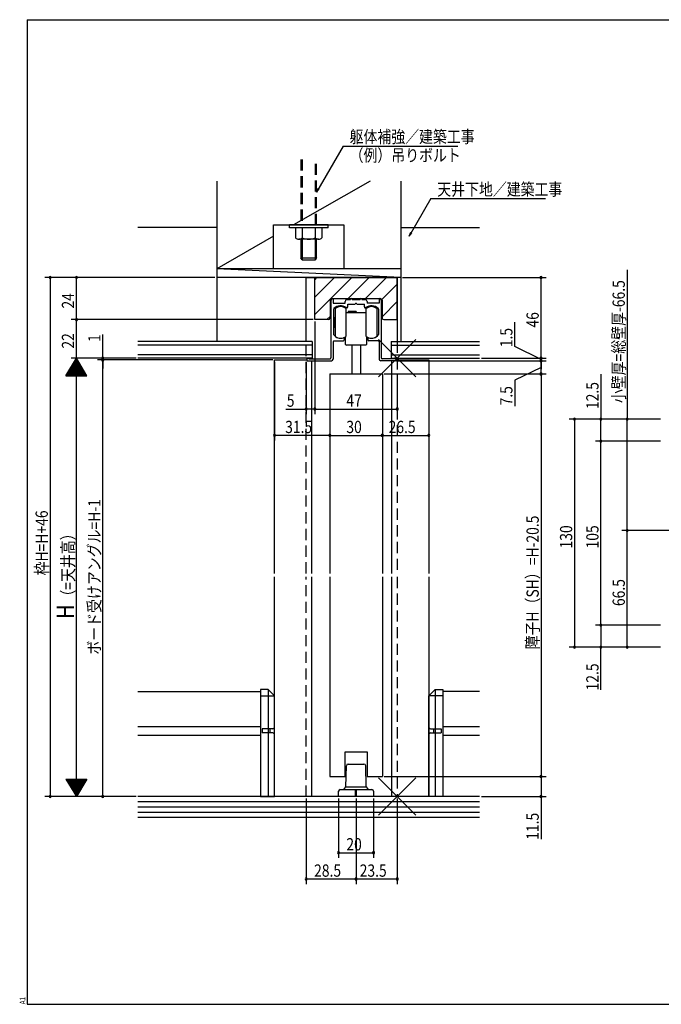
# Model space of a CAD drawing. Extents: x 19 to 820, y 16 to 584.
# Drawn here: x 19 to 385, y 16 to 578 of the extents above; entities that cross this region are included whole.
import ezdxf

# ---------------------------------------------------------------- set-up
doc = ezdxf.new("R2010")
doc.units = 0
doc.linetypes.add('DASHED2', pattern=[9.525, 6.35, -3.175])
for name, color, linetype in [('KI1', 7, 'CONTINUOUS'), ('KI2', 4, 'CONTINUOUS'), ('OS', 2, 'CONTINUOUS'), ('SU', 3, 'CONTINUOUS'), ('TE', 6, 'CONTINUOUS'), ('TS', 6, 'DASHED2'), ('WK', 7, 'CONTINUOUS')]:
    doc.layers.add(name, color=color, linetype=linetype)
doc.styles.get("Standard").update_dxf_attribs({"font": 'romans.shx', "width": 0.83, "bigfont": 'extfont.shx'})

msp = doc.modelspace()

# ---------------------------------------------------------------- linework, layer by layer
at = {"layer": 'KI1'}
for p, q in [((182.66, 394.21), (182.66, 430.71)), ((182.66, 430.71), (234.66, 430.71)), ((234.66, 430.71), (187.66, 430.71)), ((187.66, 406.71), (187.66, 430.71)), ((234.66, 430.71), (234.66, 394.21)), ((234.66, 406.71), (234.66, 430.71)), ((196.36, 417.71), (196.36, 407.71)), ((196.86, 417.81), (196.86, 384.91)), ((197.36, 418.71), (224.96, 418.71)), ((198.06, 418.41), (198.06, 416.11)), ((198.06, 416.11), (204.91, 416.11)), ((204.91, 416.11), (204.91, 417.11)), ((205.91, 418.11), (207.91, 418.11)), ((206.41, 415.61), (210.7, 415.61)), ((206.41, 413.95), (206.41, 415.61)), ((207.91, 418.21), (207.91, 418.11)), ((208.91, 418.21), (208.91, 418.11)), ((208.91, 418.11), (213.41, 418.11)), ((211.62, 415.61), (215.91, 415.61)), ((213.41, 418.21), (213.41, 418.11)), ((214.41, 418.21), (214.41, 418.11)), ((214.41, 418.11), (216.41, 418.11)), ((215.91, 413.95), (215.91, 415.61)), ((217.41, 417.11), (217.41, 416.11)), ((224.26, 416.11), (217.41, 416.11)), ((224.26, 418.41), (224.26, 416.11)), ((225.46, 417.81), (225.46, 384.91)), ((225.96, 417.71), (225.96, 407.71)), ((198.36, 412.68), (198.36, 398.28)), ((223.96, 412.68), (223.96, 398.28)), ((195.36, 406.71), (187.66, 406.71)), ((226.96, 406.71), (234.66, 406.71)), ((198.06, 394.11), (198.06, 384.21)), ((198.56, 394.61), (203.91, 394.61)), ((204.41, 396.11), (204.41, 395.11)), ((217.91, 396.11), (217.91, 395.11)), ((223.76, 394.61), (218.41, 394.61)), ((224.26, 394.11), (224.26, 384.21)), ((183.16, 384.41), (183.16, 383.51)), ((183.46, 384.71), (184.16, 384.71)), ((183.46, 383.21), (197.06, 383.21)), ((184.16, 384.71), (184.16, 384.41)), ((184.16, 384.41), (196.36, 384.41)), ((233.86, 383.21), (225.26, 383.21)), ((233.16, 384.41), (225.96, 384.41)), ((233.86, 384.71), (233.16, 384.71)), ((233.16, 384.71), (233.16, 384.41)), ((234.16, 384.41), (234.16, 383.51)), ((196.16, 375.71), (196.16, 261.96)), ((196.16, 375.71), (226.16, 375.71)), ((226.16, 375.71), (226.16, 261.96)), ((196.16, 259.96), (196.16, 146.21)), ((226.16, 259.96), (226.16, 146.21)), ((204.91, 146.21), (204.91, 160.21)), ((204.91, 160.21), (217.41, 160.21)), ((217.41, 160.21), (217.41, 146.21)), ((196.16, 146.21), (204.91, 146.21)), ((217.41, 146.21), (226.16, 146.21)), ((234.66, 134.71), (182.66, 134.71))]:
    msp.add_line(p, q, dxfattribs=at)
for centre, radius, start, end in [((197.36, 417.71), 1, 90, 180), ((197.76, 417.81), 0.9, 90, 180), ((197.76, 418.41), 0.3, 0, 90), ((205.91, 417.11), 1, 90, 180), ((208.41, 418.21), 0.5, 0, 180), ((211.16, 415.41), 0.5, 23.5782, 156.4218), ((213.91, 418.21), 0.5, 0, 180), ((216.41, 417.11), 1, 0, 90), ((224.56, 418.41), 0.3, 90, 180), ((224.56, 417.81), 0.9, 0, 90), ((224.96, 417.71), 1, 0, 90), ((198.86, 412.68), 0.5, 134.427, 180), ((202.36, 409.11), 5.5, 53.7246, 134.427), ((205.91, 413.95), 0.5, 233.7246, 0), ((216.41, 413.95), 0.5, 180, 306.2754), ((219.96, 409.11), 5.5, 45.573, 126.2754), ((223.46, 412.68), 0.5, 0, 45.573), ((195.36, 407.71), 1, 270, 0), ((226.96, 407.71), 1, 180, 270), ((198.56, 394.11), 0.5, 90, 180), ((198.86, 398.28), 0.5, 180, 218.9424), ((202.36, 401.11), 5, 218.9424, 289.2802), ((203.91, 395.11), 0.5, 270, 0), ((204.11, 396.11), 0.3, 0, 109.2802), ((218.21, 396.11), 0.3, 70.7198, 180), ((218.41, 395.11), 0.5, 180, 270), ((219.96, 401.11), 5, 250.7198, 321.0576), ((223.76, 394.11), 0.5, 0, 90), ((223.46, 398.28), 0.5, 321.0576, 0), ((183.46, 384.41), 0.3, 90, 180), ((183.46, 383.51), 0.3, 180, 270), ((196.36, 384.91), 0.5, 270, 0), ((197.06, 384.21), 1, 270, 0), ((225.26, 384.21), 1, 180, 270), ((225.96, 384.91), 0.5, 180, 270), ((233.86, 384.41), 0.3, 0, 90), ((233.86, 383.51), 0.3, 270, 0)]:
    msp.add_arc(centre, radius, start, end, dxfattribs=at)
at = {"layer": 'KI2'}
for p, q in [((173.16, 459.11), (173.16, 460.71)), ((195.16, 460.71), (173.16, 460.71)), ((195.16, 459.11), (195.16, 460.71)), ((195.16, 459.11), (173.16, 459.11)), ((176.66, 459.11), (176.66, 453.33)), ((180.41, 459.11), (180.41, 453.33)), ((187.91, 459.11), (187.91, 453.33)), ((191.66, 459.11), (191.66, 453.33)), ((189.78, 452.61), (178.53, 452.61)), ((179.66, 452.56), (179.66, 441.91)), ((180.36, 452.61), (180.36, 440.71)), ((187.96, 440.71), (187.96, 452.61)), ((188.66, 441.91), (188.66, 452.56)), ((179.66, 441.91), (188.66, 441.91)), ((180.36, 440.71), (179.66, 441.91)), ((180.36, 440.71), (187.96, 440.71)), ((188.66, 441.91), (187.96, 440.71)), ((199.36, 397.11), (199.36, 413.07)), ((205.36, 413.07), (205.36, 397.11)), ((216.96, 410.61), (205.36, 410.61)), ((206.66, 411.41), (206.66, 410.61)), ((211.16, 411.41), (206.66, 411.41)), ((211.16, 411.41), (211.16, 410.61)), ((216.96, 397.11), (216.96, 413.07)), ((222.96, 413.07), (222.96, 397.11)), ((199.36, 408.09), (199.26, 408.19)), ((199.26, 402.04), (199.26, 408.19)), ((222.96, 407.59), (223.06, 407.59)), ((223.06, 407.59), (223.06, 402.64)), ((199.26, 402.04), (199.36, 402.14)), ((223.06, 402.64), (222.96, 402.64)), ((205.16, 392.61), (205.16, 396.97)), ((217.16, 396.97), (217.16, 392.61)), ((216.66, 392.11), (205.66, 392.11)), ((208.66, 392.11), (208.66, 375.71)), ((213.66, 392.11), (213.66, 375.71)), ((164.66, 383.71), (183.16, 383.71)), ((164.66, 261.96), (164.66, 383.71)), ((185.66, 383.21), (185.66, 261.96)), ((231.66, 261.96), (231.66, 383.21)), ((234.16, 383.71), (252.66, 383.71)), ((252.66, 383.71), (252.66, 261.96)), ((164.66, 134.71), (164.66, 259.96)), ((185.66, 259.96), (185.66, 134.71)), ((231.66, 134.71), (231.66, 259.96)), ((252.66, 259.96), (252.66, 134.71)), ((156.66, 195.71), (156.66, 134.71)), ((161.07, 195.71), (156.66, 195.71)), ((156.66, 192.12), (164.66, 192.12)), ((161.07, 195.71), (161.07, 134.71)), ((164.66, 192.12), (161.07, 195.71)), ((164.66, 134.71), (164.66, 192.12)), ((252.66, 192.12), (256.25, 195.71)), ((252.66, 134.71), (252.66, 192.12)), ((260.66, 192.12), (252.66, 192.12)), ((256.25, 195.71), (256.25, 134.71)), ((256.25, 195.71), (260.66, 195.71)), ((260.66, 195.71), (260.66, 134.71)), ((161.96, 173.41), (157.66, 173.41)), ((157.66, 173.41), (157.66, 171.01)), ((161.96, 171.01), (157.66, 171.01)), ((161.96, 173.41), (161.96, 171.01)), ((163.66, 173.41), (161.96, 173.41)), ((163.66, 171.01), (161.96, 171.01)), ((253.66, 173.41), (255.36, 173.41)), ((253.66, 171.01), (255.36, 171.01)), ((255.36, 173.41), (259.66, 173.41)), ((255.36, 173.41), (255.36, 171.01)), ((255.36, 171.01), (259.66, 171.01)), ((259.66, 173.41), (259.66, 171.01)), ((205.34, 140.21), (205.64, 152.23)), ((206.64, 153.21), (215.68, 153.21)), ((216.98, 140.21), (216.68, 152.23)), ((201.16, 134.71), (201.16, 137.71)), ((202.16, 138.71), (220.16, 138.71)), ((204.16, 138.71), (205.34, 140.21)), ((205.34, 140.21), (216.98, 140.21)), ((210.86, 134.71), (210.86, 138.71)), ((211.46, 134.71), (211.46, 138.71)), ((216.98, 140.21), (218.16, 138.71)), ((221.16, 137.71), (221.16, 134.71)), ((156.66, 134.71), (164.66, 134.71)), ((185.66, 134.71), (164.66, 134.71)), ((221.16, 134.71), (201.16, 134.71)), ((252.66, 134.71), (231.66, 134.71)), ((260.66, 134.71), (252.66, 134.71))]:
    msp.add_line(p, q, dxfattribs=at)
for centre, radius, start, end in [((178.53, 455.41), 2.8, 227.8965, 270), ((178.53, 455.41), 2.8, 270, 312.1035), ((184.16, 462.71), 10.1, 248.2132, 270), ((184.16, 462.71), 10.1, 270, 291.7868), ((189.78, 455.41), 2.8, 227.8965, 270), ((189.78, 455.41), 2.8, 270, 312.1035), ((202.36, 409.28), 4.83, 51.6335, 128.3665), ((219.96, 409.28), 4.83, 51.6335, 128.3665), ((202.36, 401.11), 5, 233.1359, 306.8641), ((219.96, 401.11), 5, 233.1359, 306.8641), ((205.66, 392.61), 0.5, 180, 270), ((216.66, 392.61), 0.5, 270, 0), ((163.66, 174.41), 1, 270, 0), ((253.66, 174.41), 1, 180, 270), ((163.66, 170.01), 1, 0, 90), ((253.66, 170.01), 1, 90, 180), ((206.64, 152.21), 1, 90, 179), ((215.68, 152.21), 1, 1, 90), ((202.16, 137.71), 1, 90, 180), ((220.16, 137.71), 1, 0, 90)]:
    msp.add_arc(centre, radius, start, end, dxfattribs=at)
at = {"layer": 'OS'}
for p, q in [((131.66, 485.71), (131.66, 430.71)), ((219.16, 485.71), (175.41, 460.71)), ((236.66, 485.71), (236.66, 430.71)), ((164.16, 435.71), (164.16, 460.71)), ((164.16, 460.71), (204.16, 460.71)), ((204.16, 460.71), (204.16, 435.71)), ((131.66, 459.21), (86.66, 459.21)), ((236.66, 459.21), (281.66, 459.21)), ((164.16, 454.28), (131.66, 435.71)), ((236.66, 430.71), (131.66, 435.71)), ((236.66, 435.71), (131.66, 435.71)), ((131.66, 430.71), (131.66, 394.21)), ((236.66, 430.71), (131.66, 430.71)), ((187.66, 429.49), (188.88, 430.71)), ((187.66, 419.59), (198.78, 430.71)), ((187.66, 409.69), (208.68, 430.71)), ((206.58, 418.71), (218.58, 430.71)), ((216.48, 418.71), (228.48, 430.71)), ((225.84, 418.18), (234.66, 426.99)), ((236.66, 430.71), (236.66, 394.21)), ((225.96, 408.39), (234.66, 417.09)), ((194.58, 406.71), (196.36, 408.49)), ((234.18, 406.71), (234.66, 407.19)), ((186.16, 394.21), (86.66, 394.21)), ((186.16, 394.21), (186.16, 384.71)), ((231.16, 394.21), (281.66, 394.21)), ((231.16, 394.21), (231.16, 384.71)), ((186.16, 392.21), (86.66, 392.21)), ((231.16, 392.21), (281.66, 392.21)), ((186.16, 386.71), (86.66, 386.71)), ((186.16, 384.71), (86.66, 384.71)), ((231.16, 386.71), (281.66, 386.71)), ((231.16, 384.71), (281.66, 384.71)), ((86.66, 194.71), (156.66, 194.71)), ((281.66, 194.71), (260.66, 194.71)), ((86.66, 174.71), (156.66, 174.71)), ((260.66, 174.71), (281.66, 174.71)), ((86.66, 169.71), (156.66, 169.71)), ((260.66, 169.71), (281.66, 169.71)), ((281.66, 134.71), (86.66, 134.71)), ((281.66, 131.71), (86.66, 131.71)), ((281.66, 128.71), (86.66, 128.71)), ((281.66, 125.71), (86.66, 125.71)), ((281.66, 122.71), (86.66, 122.71))]:
    msp.add_line(p, q, dxfattribs=at)
at = {"layer": 'SU'}
for p, q in [((203.87, 505.71), (188.66, 479.36)), ((203.87, 505.71), (269.3, 505.71)), ((188.66, 479.36), (189.59, 481.6)), ((188.66, 479.36), (190.13, 481.28)), ((253.87, 475.71), (241.5, 454.29)), ((253.87, 475.71), (319.3, 475.71)), ((241.5, 454.29), (242.43, 456.52)), ((241.5, 454.29), (242.98, 456.21)), ((365.77, 435.14), (365.77, 349.92)), ((130.66, 430.71), (33.66, 430.71)), ((36.66, 430.71), (36.66, 134.71)), ((51.66, 406.71), (51.66, 430.71)), ((237.66, 430.71), (319.66, 430.71)), ((316.66, 384.71), (316.66, 430.71)), ((186.66, 406.71), (48.66, 406.71)), ((51.66, 384.71), (51.66, 406.71)), ((187.66, 405.71), (187.66, 352.71)), ((301.66, 391.32), (301.66, 405.26)), ((66.66, 384.71), (66.66, 398.29)), ((316.66, 383.96), (301.66, 391.32)), ((316.66, 384.71), (316.66, 389.51)), ((45.66, 374.71), (51.66, 384.71)), ((85.66, 384.71), (48.66, 384.71)), ((49.94, 381.84), (53.38, 381.84)), ((50.06, 382.04), (53.26, 382.04)), ((50.18, 382.24), (53.14, 382.24)), ((50.3, 382.44), (53.02, 382.44)), ((50.42, 382.64), (52.9, 382.64)), ((50.54, 382.84), (52.78, 382.84)), ((50.66, 383.04), (52.66, 383.04)), ((50.78, 383.24), (52.54, 383.24)), ((50.9, 383.44), (52.42, 383.44)), ((51.02, 383.64), (52.3, 383.64)), ((51.14, 383.84), (52.18, 383.84)), ((51.26, 384.04), (52.06, 384.04)), ((51.38, 384.24), (51.94, 384.24)), ((51.5, 384.44), (51.82, 384.44)), ((51.62, 384.64), (51.7, 384.64)), ((51.66, 134.71), (51.66, 384.71)), ((57.66, 374.71), (51.66, 384.71)), ((163.66, 383.71), (63.66, 383.71)), ((66.66, 383.71), (66.66, 384.71)), ((66.66, 383.71), (66.66, 378.91)), ((66.66, 134.71), (66.66, 383.71)), ((164.66, 382.71), (164.66, 337.71)), ((182.66, 382.71), (182.66, 352.71)), ((235.16, 383.21), (319.66, 383.21)), ((252.66, 382.71), (252.66, 337.71)), ((282.66, 384.71), (319.66, 384.71)), ((316.66, 383.21), (316.66, 384.71)), ((316.66, 383.21), (316.66, 384.71)), ((316.66, 383.21), (316.66, 378.41)), ((316.66, 375.71), (316.66, 383.21)), ((46.58, 376.24), (56.74, 376.24)), ((46.7, 376.44), (56.62, 376.44)), ((46.82, 376.64), (56.5, 376.64)), ((46.94, 376.84), (56.38, 376.84)), ((47.06, 377.04), (56.26, 377.04)), ((47.18, 377.24), (56.14, 377.24)), ((47.3, 377.44), (56.02, 377.44)), ((47.42, 377.64), (55.9, 377.64)), ((47.54, 377.84), (55.78, 377.84)), ((47.66, 378.04), (55.66, 378.04)), ((47.78, 378.24), (55.54, 378.24)), ((47.9, 378.44), (55.42, 378.44)), ((48.02, 378.64), (55.3, 378.64)), ((48.14, 378.84), (55.18, 378.84)), ((48.26, 379.04), (55.06, 379.04)), ((48.38, 379.24), (54.94, 379.24)), ((48.5, 379.44), (54.82, 379.44)), ((48.62, 379.64), (54.7, 379.64)), ((48.74, 379.84), (54.58, 379.84)), ((48.86, 380.04), (54.46, 380.04)), ((48.98, 380.24), (54.34, 380.24)), ((49.1, 380.44), (54.22, 380.44)), ((49.22, 380.64), (54.1, 380.64)), ((49.34, 380.84), (53.98, 380.84)), ((49.46, 381.04), (53.86, 381.04)), ((49.58, 381.24), (53.74, 381.24)), ((49.7, 381.44), (53.62, 381.44)), ((49.82, 381.64), (53.5, 381.64)), ((316.66, 379.46), (301.66, 372.1)), ((45.66, 374.71), (57.66, 374.71)), ((45.74, 374.84), (57.58, 374.84)), ((45.86, 375.04), (57.46, 375.04)), ((45.98, 375.24), (57.34, 375.24)), ((46.1, 375.44), (57.22, 375.44)), ((46.22, 375.64), (57.1, 375.64)), ((46.34, 375.84), (56.98, 375.84)), ((46.46, 376.04), (56.86, 376.04)), ((196.16, 374.71), (196.16, 337.71)), ((226.16, 374.71), (226.16, 337.71)), ((227.16, 375.71), (319.66, 375.71)), ((234.66, 374.71), (234.66, 352.71)), ((301.66, 372.1), (301.66, 357.33)), ((316.66, 375.71), (316.66, 146.21)), ((350.77, 375.54), (350.77, 349.92)), ((171.18, 355.71), (182.66, 355.71)), ((187.66, 355.71), (182.66, 355.71)), ((187.66, 355.71), (234.66, 355.71)), ((384.77, 349.92), (332.77, 349.92)), ((335.77, 349.92), (335.77, 219.92)), ((350.77, 337.42), (350.77, 349.92)), ((365.77, 286.42), (365.77, 349.92)), ((196.16, 340.71), (164.66, 340.71)), ((196.16, 340.71), (226.16, 340.71)), ((226.16, 340.71), (252.66, 340.71)), ((384.77, 337.42), (347.77, 337.42)), ((350.77, 232.42), (350.77, 337.42)), ((414.77, 286.42), (362.77, 286.42)), ((365.77, 219.92), (365.77, 286.42)), ((384.77, 232.42), (347.77, 232.42)), ((350.77, 232.42), (350.77, 219.92)), ((384.77, 219.92), (332.77, 219.92)), ((350.77, 195.62), (350.77, 219.92)), ((227.16, 146.21), (319.66, 146.21)), ((316.66, 146.21), (316.66, 134.71)), ((45.66, 144.71), (51.66, 134.71)), ((45.66, 144.71), (57.66, 144.71)), ((45.74, 144.58), (57.58, 144.58)), ((45.86, 144.38), (57.46, 144.38)), ((45.98, 144.18), (57.34, 144.18)), ((46.1, 143.98), (57.22, 143.98)), ((46.22, 143.78), (57.1, 143.78)), ((46.34, 143.58), (56.98, 143.58)), ((46.46, 143.38), (56.86, 143.38)), ((46.58, 143.18), (56.74, 143.18)), ((46.7, 142.98), (56.62, 142.98)), ((46.82, 142.78), (56.5, 142.78)), ((46.94, 142.58), (56.38, 142.58)), ((47.06, 142.38), (56.26, 142.38)), ((47.18, 142.18), (56.14, 142.18)), ((47.3, 141.98), (56.02, 141.98)), ((47.42, 141.78), (55.9, 141.78)), ((47.54, 141.58), (55.78, 141.58)), ((47.66, 141.38), (55.66, 141.38)), ((47.78, 141.18), (55.54, 141.18)), ((47.9, 140.98), (55.42, 140.98)), ((48.02, 140.78), (55.3, 140.78)), ((48.14, 140.58), (55.18, 140.58)), ((48.26, 140.38), (55.06, 140.38)), ((57.66, 144.71), (51.66, 134.71)), ((48.38, 140.18), (54.94, 140.18)), ((48.5, 139.98), (54.82, 139.98)), ((48.62, 139.78), (54.7, 139.78)), ((48.74, 139.58), (54.58, 139.58)), ((48.86, 139.38), (54.46, 139.38)), ((48.98, 139.18), (54.34, 139.18)), ((49.1, 138.98), (54.22, 138.98)), ((49.22, 138.78), (54.1, 138.78)), ((49.34, 138.58), (53.98, 138.58)), ((49.46, 138.38), (53.86, 138.38)), ((49.58, 138.18), (53.74, 138.18)), ((49.7, 137.98), (53.62, 137.98)), ((49.82, 137.78), (53.5, 137.78)), ((49.94, 137.58), (53.38, 137.58)), ((50.06, 137.38), (53.26, 137.38)), ((50.18, 137.18), (53.14, 137.18)), ((50.3, 136.98), (53.02, 136.98)), ((50.42, 136.78), (52.9, 136.78)), ((50.54, 136.58), (52.78, 136.58)), ((50.66, 136.38), (52.66, 136.38)), ((50.78, 136.18), (52.54, 136.18)), ((50.9, 135.98), (52.42, 135.98)), ((51.02, 135.78), (52.3, 135.78)), ((51.14, 135.58), (52.18, 135.58)), ((51.26, 135.38), (52.06, 135.38)), ((51.38, 135.18), (51.94, 135.18)), ((51.5, 134.98), (51.82, 134.98)), ((51.62, 134.78), (51.7, 134.78)), ((85.66, 134.71), (33.66, 134.71)), ((182.66, 133.71), (182.66, 84.71)), ((201.16, 133.71), (201.16, 99.71)), ((211.16, 133.71), (211.16, 84.71)), ((221.16, 133.71), (221.16, 99.71)), ((234.66, 133.71), (234.66, 84.71)), ((282.66, 134.71), (319.66, 134.71)), ((316.66, 134.71), (316.66, 110.43)), ((201.16, 102.71), (221.16, 102.71)), ((182.66, 87.71), (211.16, 87.71)), ((211.16, 87.71), (234.66, 87.71))]:
    msp.add_line(p, q, dxfattribs=at)
for centre, start, end in [((36.66, 430.71), 90, 270), ((36.66, 430.71), 270, 90), ((51.66, 430.71), 90, 270), ((51.66, 430.71), 270, 90), ((316.66, 430.71), 90, 270), ((316.66, 430.71), 270, 90), ((51.66, 406.71), 90, 270), ((51.66, 406.71), 270, 90), ((66.66, 384.71), 90, 270), ((66.66, 383.71), 90, 270), ((66.66, 384.71), 270, 90), ((66.66, 383.71), 270, 90), ((316.66, 384.71), 90, 270), ((316.66, 383.21), 90, 270), ((316.66, 384.71), 270, 90), ((316.66, 383.21), 270, 90), ((316.66, 375.71), 90, 270), ((316.66, 375.71), 270, 90), ((182.66, 355.71), 0, 180), ((182.66, 355.71), 180, 0), ((187.66, 355.71), 0, 180), ((187.66, 355.71), 180, 0), ((234.66, 355.71), 0, 180), ((234.66, 355.71), 180, 0), ((335.77, 349.92), 90, 270), ((335.77, 349.92), 270, 90), ((350.77, 349.92), 90, 270), ((350.77, 349.92), 270, 90), ((365.77, 349.92), 90, 270), ((365.77, 349.92), 270, 90), ((164.66, 340.71), 0, 180), ((164.66, 340.71), 180, 0), ((196.16, 340.71), 0, 180), ((196.16, 340.71), 180, 0), ((226.16, 340.71), 0, 180), ((226.16, 340.71), 180, 0), ((252.66, 340.71), 0, 180), ((252.66, 340.71), 180, 0), ((350.77, 337.42), 90, 270), ((350.77, 337.42), 270, 90), ((365.77, 286.42), 90, 270), ((365.77, 286.42), 270, 90), ((350.77, 232.42), 90, 270), ((350.77, 232.42), 270, 90), ((335.77, 219.92), 90, 270), ((335.77, 219.92), 270, 90), ((350.77, 219.92), 90, 270), ((350.77, 219.92), 270, 90), ((365.77, 219.92), 90, 270), ((365.77, 219.92), 270, 90), ((316.66, 146.21), 90, 270), ((316.66, 146.21), 270, 90), ((36.66, 134.71), 90, 270), ((36.66, 134.71), 270, 90), ((66.66, 134.71), 90, 270), ((66.66, 134.71), 270, 90), ((316.66, 134.71), 90, 270), ((316.66, 134.71), 270, 90), ((201.16, 102.71), 0, 180), ((201.16, 102.71), 180, 0), ((221.16, 102.71), 0, 180), ((221.16, 102.71), 180, 0), ((182.66, 87.71), 0, 180), ((182.66, 87.71), 180, 0), ((211.16, 87.71), 0, 180), ((211.16, 87.71), 180, 0), ((234.66, 87.71), 0, 180), ((234.66, 87.71), 180, 0)]:
    msp.add_arc(centre, 0.6, start, end, dxfattribs=at)
at = {"layer": 'TE'}
for p, q in [((245.27, 374.1), (224.05, 395.32)), ((224.05, 374.1), (245.26, 395.32)), ((245.27, 124.1), (224.05, 145.32)), ((224.05, 124.1), (245.26, 145.32))]:
    msp.add_line(p, q, dxfattribs=at)
at = {"layer": 'TS'}
for p, q in [((179.66, 498.01), (179.66, 460.71)), ((180.36, 498.01), (180.36, 460.71)), ((187.96, 460.71), (187.96, 498.01)), ((188.66, 460.71), (188.66, 498.01)), ((182.66, 261.96), (182.66, 394.21)), ((234.66, 394.21), (234.66, 261.96)), ((182.66, 134.71), (182.66, 259.96)), ((234.66, 259.96), (234.66, 134.71))]:
    msp.add_line(p, q, dxfattribs=at)
at = {"layer": 'WK'}
for p, q in [((23.5, 577.75), (817.5, 577.75)), ((23.5, 577.75), (23.5, 16.25)), ((23.5, 16.25), (817.5, 16.25))]:
    msp.add_line(p, q, dxfattribs=at)

# ---------------------------------------------------------------- texts
at = {"layer": 'SU', "width": 0.83}
for s, p in [('躯体補強／建築工事', (207.48, 507.5)), ('（例）吊りボルト', (207.48, 496.92)), ('天井下地／建築工事', (257.48, 477.5)), ('5', (171.65, 357.01)), ('47', (205.63, 357.01)), ('31.5', (170.73, 342.01)), ('30', (205.63, 342.01)), ('26.5', (229.73, 342.01)), ('20', (205.63, 104.01)), ('28.5', (187.23, 89.01)), ('23.5', (213.23, 89.01))]:
    msp.add_text(s, height=7, dxfattribs=at).set_placement(p)
for s, height, p in [('小壁厚=総壁厚-66.5', 7, (364.47, 359.09)), ('24', 7, (50.36, 413.04)), ('46', 7, (315.36, 402.18)), ('1.5', 7, (300.36, 390.96)), ('22', 7, (50.36, 390.18)), ('1', 7, (65.36, 393.95)), ('12.5', 7, (349.47, 355.71)), ('7.5', 7, (300.36, 357.8)), ('ボード受けアングル=H-1', 7, (65.36, 215.69)), ('枠H=H+46', 7, (35.36, 260.83)), ('障子H（SH）=H-20.5', 7, (315.36, 218.66)), ('130', 7, (334.47, 276.21)), ('105', 7, (349.47, 276.21)), ('（=天井高）', 7, (50.36, 244.76)), ('66.5', 7, (364.47, 243.35)), ('H', 10, (50.36, 236.06)), ('12.5', 7, (349.47, 195.26)), ('11.5', 7, (315.36, 110.07))]:
    msp.add_text(s, height=height, rotation=90, dxfattribs=at).set_placement(p)
at = {"layer": 'WK', "width": 0.83}
msp.add_text('A1', height=3.2, rotation=90, dxfattribs=at).set_placement((22.5, 16.25))

doc.saveas('drawing.dxf')
